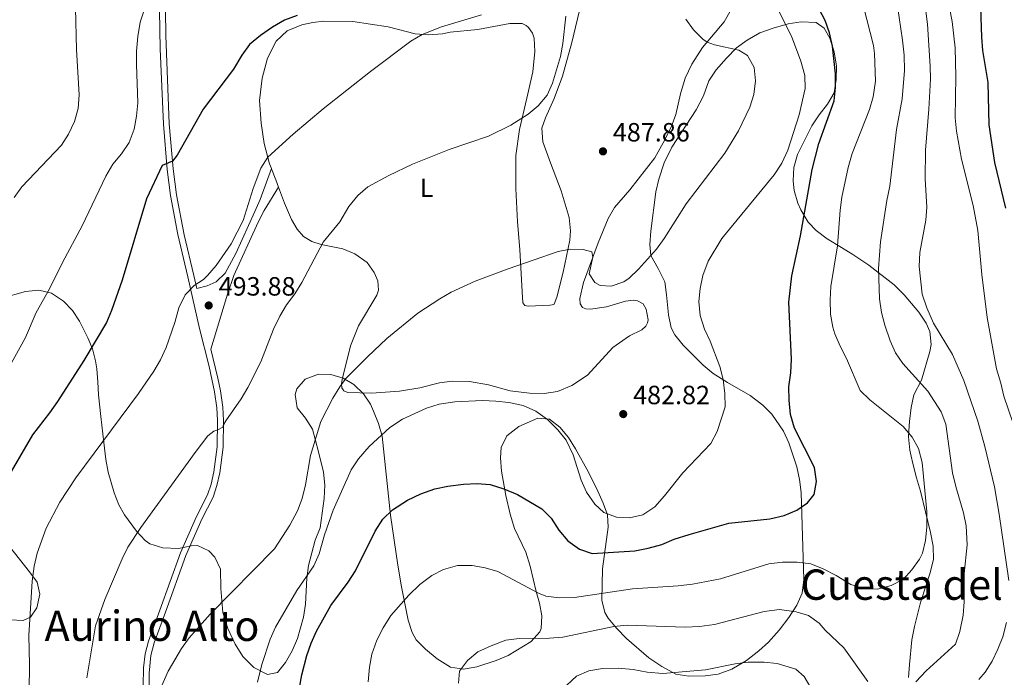
# Model space of a CAD drawing. Units: metres. Extents: x 628491 to 635430, y 702065 to 706822.
# Drawn here: x 629216 to 629590, y 704841 to 705091 of the extents above; entities that cross this region are included whole.
import ezdxf
from ezdxf.enums import TextEntityAlignment as Align

# ---------------------------------------------------------------- set-up
doc = ezdxf.new("R2010")
doc.units = ezdxf.units.M
doc.header["$MEASUREMENT"] = 0
doc.linetypes.add('DGN Style 3', pattern=[121.09594, 86.4971, -34.59884])
for name, color, linetype, lineweight in [('Altimetria', 7, 'Continuous', 0), ('Complex', 7, 'Continuous', 0), ('Entidades rusticas', 7, 'Continuous', 0), ('Textos rotulacion', 7, 'Continuous', 0), ('Viales-ffcc', 7, 'Continuous', 0), ('Zona arbolada', 7, 'Continuous', 0)]:
    doc.layers.add(name, color=color, linetype=linetype, lineweight=lineweight)
doc.styles.add('Style-Arial', font='txt')
doc.styles.add('Style-Arial Narrow', font='txt')
doc.styles.add('Style-Times New Roman', font='txt')

# ---------------------------------------------------------------- blocks, each defined once
blk = doc.blocks.new('5PATER')
at = {"layer": 'Altimetria', "linetype": 'Continuous', "lineweight": 0}
h = blk.add_hatch(color=250, dxfattribs=at)
edge = h.paths.add_edge_path()
edge.add_ellipse((0, 0), major_axis=(-1.1, -1.11), ratio=0.999422, start_angle=0, end_angle=360)

msp = doc.modelspace()

# ---------------------------------------------------------------- linework, layer by layer
at = {"layer": 'Altimetria', "color": 30, "linetype": 'Continuous', "lineweight": 30, "flags": 128}
for points, elevation in [([(629590.206, 705019.435), (629586.073, 705036.767), (629583.884, 705051.085), (629583.474, 705067.101), (629581.525, 705079.28), (629581.044, 705084.257), (629580.516, 705103.193), (629579.186, 705111.857), (629574.988, 705127.594), (629569.361, 705142.886), (629562.968, 705155.821), (629555.351, 705175.25), (629553.835, 705180.015), (629548.602, 705199.606), (629546.919, 705204.416), (629546.108, 705210.772), (629545.811, 705217.628), (629546.663, 705222.579), (629548.45, 705227.486), (629560.463, 705251.627), (629569.979, 705269.221), (629578.537, 705286.474), (629583.819, 705296.022), (629598.51, 705317.924)], 450), ([(629508.669, 704956.943), (629508.925, 704962.13), (629507.962, 704983.786), (629509.006, 704993.798), (629512.387, 705008.875), (629516.74, 705034.083), (629519.242, 705043.94), (629525.057, 705060.196), (629525.683, 705065.158), (629525.667, 705070.419), (629524.48, 705080.88), (629523.302, 705085.888), (629521.726, 705090.633), (629513.922, 705105.586)], 475), ([(629321.465, 705092.487), (629316.77, 705090.764), (629312.204, 705088.024), (629307.599, 705084.962), (629303.502, 705081.531), (629300.535, 705077.505), (629297.409, 705072.105), (629285.826, 705056.944), (629276.035, 705039.555), (629274.214, 705037.205), (629270.341, 705035.639), (629264.354, 705022.973), (629255.16, 704992.079), (629251.178, 704980.646), (629249.209, 704976.046), (629240.664, 704961.652), (629230.649, 704946.094), (629227.672, 704941.742), (629221.161, 704933.454), (629210.378, 704915.035)], 500), ([(629322.378, 704837.523), (629323.329, 704842.441), (629325.245, 704849.69), (629326.799, 704854.439), (629328.862, 704858.971), (629334.243, 704868.707), (629340.877, 704877.601), (629343.6, 704881.795), (629351.065, 704896.883), (629354.058, 704901.414), (629357.608, 704904.936), (629363.406, 704908.661), (629368.361, 704911.035), (629373.738, 704912.911), (629378.616, 704914.004), (629384.631, 704914.702), (629389.738, 704914.956), (629394.727, 704914.603), (629399.902, 704912.919), (629405.011, 704910.785), (629414.311, 704905.426), (629417.801, 704901.84), (629420.733, 704897.249), (629424.188, 704893.206), (629428.62, 704890.048), (629433.33, 704888.404), (629449.507, 704889.453), (629454.538, 704890.437), (629459.723, 704891.875), (629464.519, 704893.917), (629470.104, 704895.671), (629485.245, 704899.938), (629500.765, 704901.575), (629506.138, 704902.845), (629510.908, 704904.915), (629515.064, 704907.696), (629517.596, 704910.8), (629518.378, 704915.723), (629517.647, 704921.035), (629510.065, 704935.969), (629508.598, 704941.146), (629508.06, 704946.643), (629507.973, 704951.643), (629508.669, 704956.943)], 475)]:
    msp.add_lwpolyline(points, dxfattribs=dict(at, elevation=elevation))
at = {"layer": 'Altimetria', "color": 30, "linetype": 'Continuous', "lineweight": 0, "flags": 128}
for points, elevation in [([(629265.47, 705100.382), (629262.052, 705089.941), (629261.144, 705084.523), (629260.644, 705078.989), (629260.619, 705073.867), (629261.064, 705059.353), (629260.62, 705054.335), (629259.67, 705049.427), (629257.847, 705044.322), (629254.974, 705040.051), (629251.662, 705036.109), (629249.016, 705031.596), (629240.05, 705012.748), (629232.587, 704998.811), (629227.661, 704988.878), (629222.59, 704979.872), (629218.527, 704970.329), (629208.304, 704952.086)], 505), ([(629548.517, 705100.423), (629551.05, 705083.166), (629551.625, 705077.499), (629551.783, 705071.593), (629550.907, 705060.949), (629548.727, 705049.249), (629546.18, 705027.783), (629545.044, 705022.37), (629542.677, 705006.656), (629541.872, 704996.522), (629542.34, 704985.026), (629543.07, 704979.888), (629544.377, 704975.062), (629546.326, 704969.157), (629548.326, 704964.528), (629551.14, 704960.441), (629560.622, 704949.98), (629565.673, 704942.141), (629567.424, 704937.523), (629570.025, 704919.028), (629571.194, 704913.834), (629574.21, 704903.829), (629575.206, 704898.93), (629575.512, 704891.776), (629574.379, 704880.858), (629574.42, 704870.079), (629574.01, 704865.097), (629572.703, 704858.849), (629571.105, 704854.048), (629559.995, 704843.863), (629556.035, 704839.705)], 465), ([(629568.019, 705100.055), (629569.855, 705090.223), (629570.944, 705080.274), (629571.29, 705069.425), (629571.037, 705053.641), (629571.505, 705048.586), (629573.39, 705038.044), (629577.83, 705020.397), (629579.639, 705010.986), (629581.064, 704994.311), (629583.185, 704977.94), (629586.632, 704958.433), (629588.348, 704953), (629589.443, 704948.119), (629592.993, 704937.744)], 455), ([(629237.535, 705095.324), (629237.846, 705079.616), (629238.851, 705062.468), (629238.511, 705057.187), (629237.079, 705052.294), (629234.838, 705047.535), (629232.149, 705043.313), (629217.096, 705027.494), (629214.186, 705023.426)], 510), ([(629391.371, 705092.734), (629376.279, 705088.263), (629368.898, 705085.342), (629364.568, 705082.823), (629349.307, 705071.271), (629331.439, 705057.081), (629319.963, 705047.504), (629310.42, 705038.749), (629307.736, 705034.539), (629304.874, 705026.865), (629301.094, 705014.789), (629296.549, 705005.839), (629290.821, 704997.625), (629287.475, 704993.829), (629286.065, 704992.396), (629282.44, 704990.15), (629278.993, 704986.528), (629276.642, 704981.568), (629275.083, 704976.018), (629271.797, 704966.569), (629269.688, 704961.903), (629267.156, 704957.575), (629261.366, 704949.069), (629237.575, 704917.185), (629231.566, 704907.853), (629226.313, 704898.078), (629222.92, 704888.585), (629221.807, 704883.683), (629221.044, 704877.943), (629219.837, 704857.274), (629220.07, 704846.316), (629219.877, 704836.33)], 495), ([(629504.318, 705093.885), (629508.916, 705084.677), (629512.494, 705075.149), (629513.998, 705069.788), (629514.148, 705064.784), (629511.83, 705054.794), (629507.592, 705041.428), (629505.275, 705036.471), (629502.381, 705032.059), (629482.537, 705007.979), (629477.325, 704999.258), (629475.353, 704993.947), (629474.282, 704988.983), (629473.856, 704983.999), (629474.321, 704978.723), (629475.898, 704973.512), (629478.125, 704968.943), (629481.759, 704959.416), (629483.01, 704954.4), (629483.653, 704949.083), (629483.855, 704944.084), (629480.767, 704934.746), (629478.338, 704930.155), (629467.727, 704918.999), (629460.854, 704910.306), (629457.151, 704906.182), (629452.59, 704903.083), (629447.564, 704902.01), (629442.555, 704902.276), (629437.85, 704903.968), (629434.357, 704907.097), (629431.258, 704911.658), (629429.257, 704916.243), (629426.197, 704925.828), (629423.507, 704931.399), (629420.398, 704935.312), (629416.392, 704939.311), (629411.946, 704942.372), (629407.192, 704944.525), (629401.779, 704945.661), (629396.817, 704946.277), (629391.754, 704946.459), (629381.323, 704946.008), (629375.411, 704945.045), (629370.587, 704943.537), (629361.465, 704939.369), (629356.622, 704936.186), (629348.766, 704929.005), (629344.773, 704924.31), (629342.016, 704920.135), (629335.204, 704904.886), (629331.876, 704895.455), (629329.849, 704888.365), (629327.835, 704883.786), (629321.416, 704874.354), (629313.333, 704860.451), (629311.266, 704855.898), (629308.167, 704846.366), (629306.429, 704839.566)], 480), ([(629536.18, 705095.913), (629540.011, 705081.146), (629540.446, 705078.061), (629540.738, 705067.628), (629539.946, 705061.634), (629538.555, 705056.807), (629531.901, 705040.222), (629530.393, 705034.897), (629528.078, 705023.605), (629527.406, 705018.657), (629526.414, 705005.168), (629523.904, 704989.728), (629523.608, 704984.658), (629523.74, 704979.191), (629524.62, 704974.267), (629525.411, 704971.711), (629527.333, 704967.08), (629529.804, 704962.456), (629534.997, 704950.238), (629538.666, 704946.676), (629551.228, 704936.669), (629554.72, 704932.573), (629557.155, 704928.21), (629558.421, 704922.926), (629560.225, 704904.39), (629560.287, 704898.548), (629559.794, 704893.356), (629558.577, 704888.506), (629557.435, 704886.301), (629554.544, 704882.224), (629551.347, 704878.662), (629546.717, 704876.323), (629541.548, 704874.897), (629536.549, 704875.191), (629531.473, 704876.702), (629525.936, 704880.15), (629520.962, 704882.647), (629516.334, 704884.539), (629511.039, 704885.146), (629505.506, 704885.206), (629500.367, 704884.572), (629482.033, 704878.859), (629471.348, 704876.857), (629466.031, 704876.215), (629448.61, 704875.064), (629426.673, 704871.69), (629420.8, 704871.565), (629415.849, 704872.267), (629412.971, 704873.386), (629397.588, 704881.643), (629392.779, 704883.049), (629387.843, 704883.872), (629382.295, 704883.929), (629376.965, 704882.39), (629372.526, 704880.105), (629368.008, 704876.643), (629363.875, 704872.583), (629357.02, 704864.911), (629354.147, 704860.297), (629351.727, 704855.529), (629349.771, 704850.218), (629348.888, 704845.297), (629348.429, 704839.734)], 470), ([(629559.833, 705094.146), (629560.505, 705089.242), (629561.532, 705073.348), (629561.585, 705068.347), (629561.067, 705057.017), (629559.684, 705041.367), (629559.629, 705030.551), (629560.201, 705019.815), (629559.921, 705014.824), (629557.553, 705002.656), (629557.393, 704997.301), (629558.498, 704986.843), (629560.193, 704981.578), (629562.731, 704975.756), (629569.956, 704963.934), (629574.223, 704954.094), (629579.594, 704938.609), (629582.27, 704928.974), (629585.911, 704913.731), (629587.685, 704903.409), (629591.283, 704878.198)], 460), ([(629423.403, 705092.235), (629422.264, 705081.916), (629421.366, 705077.011), (629418.349, 705066.81), (629416.272, 705062.264), (629412.921, 705058.29), (629409.092, 705055.099), (629402.517, 705050.884), (629394.066, 705046.79), (629379.142, 705041.681), (629365.28, 705036.143), (629356.231, 705031.855), (629348.368, 705027.474), (629344.475, 705024.29), (629341.097, 705020.037), (629337.663, 705014.233), (629331.326, 705006.488), (629323.29, 704991.25), (629320.669, 704986.917), (629317.504, 704982.733), (629314.978, 704978.417), (629312.557, 704973.548), (629307.694, 704961.156), (629302.781, 704951.348), (629300.227, 704947.047), (629294.524, 704938.806), (629293.587, 704937.294), (629293.372, 704936.301), (629291.464, 704935.306), (629289.882, 704934.864), (629287.66, 704933.05), (629282.827, 704926.725), (629262.276, 704898.329), (629257.375, 704890.839), (629255.167, 704886.352), (629248.541, 704871.008), (629245.113, 704861.041), (629241.76, 704841.21)], 490), ([(629468.818, 705091.095), (629471.765, 705087.054), (629475.381, 705083.538), (629476.957, 705082.413), (629479.776, 705081.405), (629488.981, 705079.402), (629492.302, 705077.351), (629494.779, 705072.757), (629495.342, 705067.783), (629494.613, 705062.58), (629493.177, 705057.776), (629488.812, 705048.771), (629483.723, 705040.339), (629469.017, 705021.066), (629460.719, 705007.866), (629457.803, 705003.828), (629450.906, 704996.278), (629447.34, 704992.864), (629445.369, 704991.431), (629440.614, 704989.789), (629436.43, 704990.148), (629434.406, 704991.288), (629432.179, 704994.557), (629433.637, 705000.783), (629433.261, 705002.815), (629430.001, 705003.71), (629425.003, 705003.892), (629420.495, 705003.02), (629401.496, 704996.453), (629388.98, 704991.754), (629379.93, 704987.528), (629375.599, 704985.071), (629367.284, 704979.557), (629355.557, 704970.047), (629348.142, 704963.084), (629339.997, 704954.758), (629337.664, 704951.689), (629335.047, 704947.37), (629330.483, 704938.486), (629326.616, 704925.645), (629324.679, 704914.51), (629323.356, 704909.266), (629321.592, 704904.587), (629318.724, 704899.206), (629312.873, 704890.239), (629288.51, 704865.448), (629280.528, 704856.479), (629277.629, 704852.404), (629272.553, 704843.752), (629269.778, 704837.438)], 485), ([(629537.821, 704839.905), (629528.748, 704852.707), (629521.7, 704859.374), (629519.382, 704861.978), (629515.337, 704864.919), (629510.71, 704866.364), (629504.333, 704867.181), (629498.577, 704866.425), (629479.755, 704861.489), (629473.998, 704860.733), (629468.573, 704860.441), (629446.604, 704861.186), (629441.618, 704860.776), (629422.221, 704856.729), (629417.244, 704856.254), (629405.653, 704856.19), (629400.692, 704855.542), (629395.026, 704853.419), (629390.055, 704851.096), (629386.119, 704847.809), (629383.128, 704843.805), (629382.75, 704839.236)], 465), ([(629590.495, 704862.313), (629589.035, 704856.872), (629587.221, 704852.156), (629585.015, 704847.627), (629582.314, 704843.401), (629580.013, 704840.62)], 460), ([(629516.33, 704837.532), (629513.743, 704841.816), (629510.561, 704844.588), (629503.522, 704846.664), (629498.556, 704847.244), (629492.496, 704847.174), (629487.533, 704846.562), (629476.326, 704844.336), (629460.167, 704842.949), (629454.165, 704843.429), (629448.851, 704844.392), (629443.2, 704844.98), (629437.295, 704844.837), (629432.084, 704843.876), (629427.433, 704841.869), (629423.748, 704838.493)], 460)]:
    msp.add_lwpolyline(points, dxfattribs=dict(at, elevation=elevation))
at = {"layer": 'Complex', "color": 92, "linetype": 'DGN Style 3', "lineweight": 0}
for points in [[(629553.314, 704841.337, 473.618), (629553.7, 704846.326, 473.599), (629554.626, 704855.651, 474.643), (629555.603, 704860.699, 474.991), (629557.78, 704869.366, 475.294), (629558.101, 704870.644, 475.339), (629561.397, 704880.69, 476.044), (629562.788, 704886.216, 476.382), (629562.702, 704891.228, 476.382), (629561.674, 704896.401, 476.382), (629557.838, 704912.014, 476.382), (629556.315, 704917.108, 477.078), (629554.902, 704922.621, 477.078), (629554.268, 704925.412, 477.078), (629553.76, 704927.662, 477.078), (629553.339, 704932.644, 477.078), (629553.549, 704936.9, 477.064), (629553.63, 704938.523, 477.06), (629554.25, 704943.837, 475.946), (629555.333, 704948.628, 474.991), (629558.248, 704954.138, 474.295), (629561.41, 704965.011, 474.295), (629561.912, 704967.661, 474.21), (629561.354, 704972.678, 473.947), (629559.98, 704975.758, 473.904), (629557.217, 704979.946, 473.947), (629551.685, 704986.608, 474.295), (629550.355, 704987.873, 474.295), (629547.824, 704990.286, 474.295), (629538.257, 704997.845, 474.295), (629532.169, 705001.901, 474.336), (629527.882, 705004.457, 474.743), (629522.496, 705007.803, 476.103), (629518.304, 705010.951, 478.468), (629515.244, 705014.082, 480.905), (629512.496, 705018.75, 482.297), (629511.354, 705021.342, 482.424), (629509.959, 705026.105, 482.645), (629509.522, 705029.784, 482.867), (629509.807, 705034.855, 483.187), (629511.189, 705039.73, 483.34), (629516.701, 705050.695, 483.348), (629519.476, 705054.803, 484.036), (629522.645, 705058.898, 484.384), (629525.093, 705063.132, 484.384), (629525.892, 705068.169, 483.688), (629525.971, 705073.348, 482.645), (629525.088, 705078.786, 482.28), (629523.505, 705083.905, 482.353), (629521.273, 705087.723, 484.732), (629518.303, 705089.882, 487.863), (629512.582, 705090.11, 489.255), (629507.631, 705089.308, 489.951), (629501.956, 705087.742, 490.755), (629496.958, 705085.936, 491.367), (629492.139, 705083.208, 491.724), (629488.139, 705080.231, 492.038), (629484.249, 705076.276, 492.386), (629480.323, 705071.889, 492.386), (629477.574, 705067.712, 492.386), (629475.559, 705062.074, 492.386), (629472.812, 705056.753, 492.386), (629463.588, 705042.52, 492.386), (629460.692, 705036.656, 492.386), (629458.622, 705030.485, 492.386), (629457.541, 705025.605, 492.386), (629455.553, 705010.657, 492.005), (629455.223, 705005.679, 491.69), (629455.63, 705001.421, 491.69), (629458.436, 704996.485, 491.339), (629460.959, 704991.526, 491.32), (629461.602, 704986.578, 490.994), (629462.295, 704978.905, 491.498), (629463.348, 704974.008, 491.69), (629464.683, 704971.358, 491.553), (629467.808, 704967.486, 491.103), (629475.479, 704959.877, 490.288), (629479.265, 704956.667, 489.951), (629484.688, 704953.245, 489.217), (629493.271, 704948.324, 487.515), (629498.018, 704944.747, 486.151), (629501.5, 704941.274, 485.08), (629505.888, 704934.837, 483.775), (629507.992, 704930.366, 483.016), (629510.91, 704921.313, 481.642), (629512.002, 704916.472, 480.981), (629512.553, 704911.542, 480.557), (629513.611, 704878.598, 479.166), (629512.999, 704873.392, 479.166), (629510.926, 704868.821, 479.166), (629507.964, 704864.201, 478.818), (629504.255, 704859.297, 478.078), (629500.159, 704854.837, 477.283), (629496.519, 704851.456, 476.73), (629491.898, 704847.818, 476.382), (629486.325, 704844.531, 475.948), (629481.104, 704842.677, 475.686), (629476.157, 704841.977, 475.686), (629469.998, 704841.871, 475.696), (629465.062, 704842.628, 476.034), (629459.732, 704845.553, 476.034), (629454.856, 704848.86, 475.686), (629446.375, 704856.223, 475.692), (629442.606, 704860.133, 476.084), (629439.479, 704863.907, 477.078), (629438.14, 704866.108, 477.942), (629436.971, 704870.73, 479.513), (629437.338, 704882.594, 480.742), (629439.474, 704898.413, 482.731), (629439.153, 704903.136, 484.384), (629437.512, 704907.508, 485.496), (629435.464, 704912.035, 486.124), (629431.914, 704919.231, 486.173), (629427.059, 704928.091, 486.472), (629424.332, 704932.394, 486.472), (629421.074, 704936.294, 486.472), (629417.222, 704939.417, 486.472), (629412.705, 704939.758, 486.472), (629405.525, 704936.568, 486.472), (629401.055, 704933.094, 486.472), (629398.894, 704928.62, 486.472), (629398.616, 704924.694, 486.386), (629399.017, 704919.707, 486.124), (629400.67, 704910.467, 485.441), (629402.3, 704903.337, 484.988), (629403.938, 704897.951, 484.652), (629408.161, 704888.981, 483.34), (629409.807, 704883.605, 482.595), (629412.176, 704874.035, 481.253), (629413.337, 704869.61, 480.159), (629414.246, 704864.825, 478.537), (629413.999, 704860.04, 477.426), (629413.509, 704858.666, 477.277), (629410.193, 704855.014, 476.924), (629401.499, 704849.776, 476.602), (629396.954, 704847.813, 476.477), (629389.654, 704845.436, 476.349), (629384.532, 704844.549, 476.332), (629379.647, 704845.349, 476.382), (629374.648, 704848.416, 476.721), (629370.117, 704852.171, 477.095), (629366.603, 704855.707, 477.078), (629365.152, 704858.521, 477.618), (629363.591, 704863.125, 478.841), (629361.066, 704875.746, 482.645), (629359.727, 704884.058, 483.34), (629356.924, 704902.995, 486.124), (629353.765, 704932.922, 488.698), (629352.381, 704937.708, 488.678), (629350.522, 704942.429, 488.907), (629349.28, 704945.046, 489.386), (629346.614, 704949.051, 490.593), (629343.021, 704952.552, 491.69), (629338.975, 704954.946, 492.421), (629334.253, 704956.361, 493.082), (629329.603, 704956.451, 493.436), (629324.609, 704954.61, 493.439), (629321.349, 704950.85, 493.778), (629320.746, 704948.699, 493.527), (629321.554, 704943.727, 492.734), (629324.621, 704939.797, 492.199), (629327.34, 704935.654, 491.69), (629329.587, 704927.034, 490.994), (629331.445, 704919.292, 491.293), (629332.027, 704914.303, 490.906), (629331.789, 704909.313, 490.647), (629330.248, 704898.171, 490.647), (629328.377, 704893.526, 490.661), (629325.831, 704883.854, 490.173), (629325.216, 704879.112, 489.796), (629324.653, 704869.174, 488.882), (629323.943, 704864.219, 488.608), (629321.644, 704856.216, 488.472), (629319.611, 704851.471, 488.532), (629317.099, 704847.118, 488.741), (629314.095, 704843.354, 489.13), (629310.234, 704842.471, 489.605), (629305.095, 704845.155, 490.162), (629300.929, 704849.335, 490.695), (629298.003, 704853.994, 491.217), (629295.272, 704860.002, 492.261), (629293.341, 704866.052, 492.783), (629292.586, 704875.109, 492.783), (629292.429, 704882.439, 493.847), (629290.34, 704887.029, 493.826), (629288.033, 704889.383, 493.929), (629283.678, 704891.488, 494.348), (629281.27, 704891.349, 494.95), (629276.517, 704890.3, 496.436), (629270.541, 704890.584, 497.267), (629265.716, 704892.127, 498.001), (629263.921, 704893.388, 498.473), (629260.64, 704896.938, 499.567), (629256.027, 704903.112, 500.611), (629253.963, 704906.875, 501.096), (629252.099, 704911.463, 501.654), (629249.9, 704919.264, 502.989), (629249.009, 704924.141, 503.742), (629248.177, 704930.51, 504.039), (629247.044, 704940.448, 503.71), (629246.255, 704948.576, 503.916), (629245.937, 704953.528, 504.396), (629245.557, 704958.473, 505.307), (629245.101, 704961.56, 506.26), (629243.898, 704966.021, 508.23), (629242.203, 704970.269, 510.345), (629239.032, 704976.546, 512.755), (629236.311, 704980.555, 514.07), (629232.934, 704984.102, 515.257), (629228.425, 704987.185, 516.333), (629223.566, 704988.337, 517.186), (629218.495, 704987.781, 517.89), (629209.494, 704985.297, 518.596)], [(629207.858, 704896.846, 512.977), (629220.044, 704881.528, 508.861), (629222.886, 704877.515, 507.917), (629223.948, 704873.015, 507.274), (629222.869, 704867.881, 506.873), (629220.387, 704864.269, 506.873), (629217.624, 704863.048, 507.064), (629212.679, 704863.319, 507.917)]]:
    msp.add_polyline3d(points, dxfattribs=at)
at = {"layer": 'Entidades rusticas', "color": 92, "linetype": 'Continuous', "lineweight": 0, "extrusion": (-0.921264, -0.36173, 0.142914), "elevation": -834723.612, "flags": 128}
msp.add_lwpolyline([(-426249.755, 121029.643), (-426252.728, 121030.083), (-426257.226, 121030.45)], dxfattribs=at)
at = {"layer": 'Entidades rusticas', "color": 92, "linetype": 'Continuous', "lineweight": 0}
for points in [[(629311.777, 705034.427, 494.505), (629311.086, 705036.252, 494.663), (629309.02, 705043.99, 495.707), (629307.892, 705051.689, 496.316), (629307.297, 705060.264, 497.186), (629308.226, 705068.698, 497.273), (629310.223, 705076.343, 498.055), (629313.537, 705082.72, 498.49), (629317.694, 705086.689, 498.577), (629323.281, 705088.952, 498.577), (629327.423, 705089.888, 498.49), (629331.635, 705090.338, 498.316), (629342.615, 705090.17, 497.446), (629356.01, 705088.215, 496.49), (629366.232, 705085.554, 495.185), (629371.248, 705085.155, 494.837), (629376.624, 705085.533, 494.576), (629379.577, 705086.182, 494.576), (629390.001, 705087.233, 494.054), (629402.099, 705089.49, 493.011), (629406.871, 705089.479, 492.663), (629408.34, 705088.71, 492.315), (629409.272, 705087.958, 492.228), (629410.684, 705085.759, 492.141), (629411.409, 705083.881, 492.141), (629411.679, 705078.856, 492.054), (629410.887, 705071.187, 491.532), (629408.659, 705061.211, 490.836), (629405.779, 705049.238, 489.531), (629404.478, 705039.446, 488.227), (629404.443, 705026.824, 487.531), (629405.117, 705014.284, 486.313), (629405.906, 705003.757, 485.704), (629406.767, 704987.748, 483.704), (629407.081, 704983.573, 483.443), (629407.895, 704982.546, 483.269), (629409.112, 704982.3, 483.269), (629417.301, 704982.606, 483.356), (629418.186, 704982.743, 483.356), (629418.927, 704983.05, 483.443), (629419.95, 704985.603, 483.53), (629422.335, 704995.141, 484.747), (629424.936, 705007.322, 485.53), (629425.15, 705010.812, 485.791), (629424.655, 705015.869, 486.052), (629421.612, 705026.008, 487.183), (629417.515, 705036.669, 488.4), (629414.723, 705044.635, 488.835), (629414.224, 705049.782, 488.661), (629415.666, 705053.65, 488.748), (629418.974, 705060.963, 489.27), (629422.126, 705069.517, 489.357), (629425.678, 705082.24, 488.748), (629429.252, 705097.06, 487.705)], [(629486.058, 705094.763, 483.182), (629483.367, 705090.07, 483.704), (629475.195, 705080.309, 485.356), (629471.207, 705074.03, 485.878), (629468.683, 705068.721, 486.313), (629466.909, 705062.739, 486.835), (629465.052, 705054.968, 487.183), (629463.26, 705050.145, 487.618), (629460.325, 705044.189, 487.444), (629457.153, 705038.489, 487.27), (629447.592, 705026.379, 486.922), (629441.884, 705019.739, 486.313), (629439.394, 705015.458, 486.052), (629435.603, 705006.335, 485.182), (629430.085, 704991.187, 484.139), (629428.669, 704985.18, 483.617), (629428.823, 704983.137, 483.443), (629429.703, 704981.712, 483.443), (629430.932, 704981.243, 483.356), (629432.725, 704981.072, 483.269), (629438.83, 704981.98, 483.356), (629445.983, 704984.149, 483.356), (629448.995, 704984.534, 483.269), (629450.57, 704984.262, 483.269)], [(629450.57, 704984.262, 483.269), (629452.683, 704983.127, 483.356), (629453.818, 704981.092, 483.356), (629454.658, 704977.079, 483.356), (629454.407, 704975.95, 483.356), (629453.72, 704974.62, 483.356), (629452.184, 704973.333, 483.269), (629447.58, 704971.034, 483.095), (629441.217, 704966.634, 482.312), (629431.569, 704956.125, 481.181), (629425.676, 704952.107, 480.92), (629420.178, 704949.849, 480.573), (629415.219, 704949.181, 480.573), (629409.55, 704949.277, 480.486), (629402.321, 704950.182, 480.833), (629394.082, 704952.459, 481.007), (629386.884, 704953.633, 481.007), (629380.321, 704953.77, 481.268), (629375.448, 704953.151, 481.355), (629368.012, 704951.28, 481.703), (629360.276, 704950.016, 483.008), (629349.702, 704949.269, 483.53), (629340.723, 704949.544, 484.4), (629339.22, 704950.133, 484.66), (629338.399, 704951.293, 484.66), (629338.32, 704952.76, 485.095), (629338.541, 704954.467, 485.269), (629341.688, 704967.257, 485.443), (629344.715, 704974.823, 485.791), (629351.763, 704986.395, 486.313), (629352.419, 704988.304, 486.574), (629352.141, 704991.812, 486.748), (629350.761, 704995.082, 487.183), (629348.018, 704998.815, 487.357), (629343.425, 705002.135, 488.14), (629338.868, 705003.942, 488.661), (629330.615, 705005.639, 490.053), (629327.119, 705006.789, 490.662), (629323.983, 705008.716, 491.097), (629321.562, 705011.44, 491.445), (629319.405, 705015.07, 491.967), (629316.662, 705021.3, 492.749), (629314.4, 705027.431, 493.706)]]:
    msp.add_polyline3d(points, dxfattribs=at)
at = {"layer": 'Viales-ffcc', "color": 250, "linetype": 'DGN Style 3', "lineweight": 0}
for points in [[(629277.889, 705119.923, 505.873), (629275.794, 705115.503, 505.29), (629273.742, 705108.883, 504.855), (629272.251, 705102.604, 504.768), (629271.58, 705094.36, 504.073), (629271.689, 705084.869, 503.464), (629273.043, 705051.405, 501.376), (629274.45, 705034.355, 499.724), (629275.809, 705024.5, 498.721), (629278.667, 705009.343, 497.048), (629282.286, 704993.934, 495.027), (629283.426, 704988.901, 494.669), (629287.338, 704989.958, 494.669), (629290.868, 704991.486, 494.669), (629294.171, 704994.741, 494.755), (629298.228, 705002.228, 494.929), (629305.51, 705018.109, 495.066), (629307.5, 705022.692, 494.889), (629311.777, 705034.427, 494.505)], [(629288.777, 704965.969, 492.772), (629291.475, 704954.952, 491.635), (629292.443, 704950.089, 490.993), (629293.274, 704943.9, 490.243), (629293.602, 704938.912, 490.02), (629293.507, 704928.794, 489.895), (629292.202, 704919.047, 489.46), (629291.12, 704914.165, 489.14), (629289.622, 704909.81, 488.852), (629285.344, 704901.463, 488.417), (629279.365, 704887.712, 488.004), (629271.591, 704866.116, 486.503), (629267.309, 704854.514, 486.329), (629266.096, 704849.678, 485.971), (629265.442, 704843.065, 485.761), (629265.421, 704838.224, 485.633), (629266.812, 704804.662, 484.236), (629266.493, 704799.216, 483.981), (629264.676, 704786.042, 483.566)]]:
    msp.add_polyline3d(points, dxfattribs=at)
at = {"layer": 'Viales-ffcc', "color": 250, "linetype": 'Continuous', "lineweight": 0}
for points in [[(629269.317, 705094.44, 504.073), (629269.588, 705079.822, 503.155), (629270.785, 705051.266, 501.376), (629272.201, 705034.108, 499.724), (629273.556, 705024.25, 498.732), (629276.317, 705009.475, 497.115), (629280.082, 704993.425, 495.027), (629284.531, 704973.801, 493.635), (629288.093, 704959.307, 492.214), (629290.211, 704949.718, 490.993), (629291.022, 704943.675, 490.243), (629291.34, 704938.848, 490.02), (629291.247, 704928.956, 489.895), (629289.973, 704919.442, 489.46), (629288.94, 704914.779, 489.14), (629287.536, 704910.698, 488.852), (629283.299, 704902.431, 488.417), (629277.312, 704888.683, 488.009), (629269.466, 704866.891, 486.503), (629265.145, 704855.183, 486.329), (629263.91, 704850.35, 485.981), (629263.272, 704845.098, 485.814), (629263.158, 704838.183, 485.633)], [(629288.777, 704965.969, 492.772), (629295.06, 704986.776, 493.989), (629297.489, 704993.864, 494.772), (629306.779, 705014.078, 494.602), (629309.053, 705018.519, 494.397), (629314.4, 705027.431, 493.705)]]:
    msp.add_polyline3d(points, dxfattribs=at)
at = {"layer": 'Zona arbolada', "color": 92, "linetype": 'DGN Style 3', "lineweight": 0}
for points in [[(629507.992, 704930.366, 483.016), (629505.888, 704934.837, 483.775), (629501.5, 704941.274, 485.08), (629498.018, 704944.747, 486.151), (629493.271, 704948.324, 487.515), (629484.688, 704953.245, 489.217), (629479.265, 704956.667, 489.951), (629475.479, 704959.877, 490.288), (629467.808, 704967.486, 491.103), (629464.683, 704971.358, 491.553), (629463.348, 704974.008, 491.69), (629462.295, 704978.905, 491.498), (629461.602, 704986.578, 490.994), (629460.959, 704991.526, 491.32), (629458.436, 704996.485, 491.339), (629455.63, 705001.421, 491.69), (629455.223, 705005.679, 491.69), (629455.553, 705010.657, 492.005), (629457.541, 705025.605, 492.386), (629458.622, 705030.485, 492.386), (629460.692, 705036.656, 492.386), (629463.588, 705042.52, 492.386), (629472.812, 705056.753, 492.386), (629475.559, 705062.074, 492.386), (629477.574, 705067.712, 492.386), (629480.323, 705071.889, 492.386), (629484.249, 705076.276, 492.386), (629488.139, 705080.231, 492.038), (629492.139, 705083.208, 491.724), (629496.958, 705085.936, 491.367), (629501.956, 705087.742, 490.755), (629507.631, 705089.308, 489.951), (629512.582, 705090.11, 489.255), (629518.303, 705089.882, 487.863), (629521.273, 705087.723, 484.732), (629523.505, 705083.905, 482.353), (629525.088, 705078.786, 482.28), (629525.971, 705073.348, 482.645), (629525.892, 705068.169, 483.688), (629525.093, 705063.132, 484.384), (629522.645, 705058.898, 484.384), (629519.476, 705054.803, 484.036), (629516.701, 705050.695, 483.348), (629511.189, 705039.73, 483.34), (629509.807, 705034.855, 483.187), (629509.522, 705029.784, 482.867), (629509.959, 705026.105, 482.645), (629511.354, 705021.342, 482.424), (629512.496, 705018.75, 482.297), (629515.244, 705014.082, 480.905), (629518.304, 705010.951, 478.468), (629522.496, 705007.803, 476.103), (629527.882, 705004.457, 474.743), (629532.169, 705001.901, 474.336), (629538.257, 704997.845, 474.295), (629547.824, 704990.286, 474.295), (629550.355, 704987.873, 474.295), (629551.685, 704986.608, 474.295), (629557.217, 704979.946, 473.947), (629559.98, 704975.758, 473.904), (629561.354, 704972.678, 473.947), (629561.912, 704967.661, 474.21), (629561.41, 704965.011, 474.295), (629558.248, 704954.138, 474.295), (629555.333, 704948.628, 474.991), (629554.25, 704943.837, 475.946), (629553.63, 704938.523, 477.06), (629553.549, 704936.9, 477.064), (629553.339, 704932.644, 477.078), (629553.76, 704927.662, 477.078), (629554.268, 704925.412, 477.078), (629554.902, 704922.621, 477.078), (629556.315, 704917.108, 477.078), (629557.838, 704912.014, 476.382), (629561.674, 704896.401, 476.382), (629562.702, 704891.228, 476.382), (629562.788, 704886.216, 476.382), (629561.397, 704880.69, 476.044), (629558.101, 704870.644, 475.339), (629557.78, 704869.366, 475.294), (629555.603, 704860.699, 474.991), (629554.626, 704855.651, 474.643), (629553.7, 704846.326, 473.599), (629553.314, 704841.337, 473.618)], [(629209.494, 704985.297, 518.596), (629218.495, 704987.781, 517.89), (629223.566, 704988.337, 517.186), (629228.425, 704987.185, 516.333), (629232.934, 704984.102, 515.257), (629236.311, 704980.555, 514.07), (629239.032, 704976.546, 512.755), (629242.203, 704970.269, 510.345), (629243.898, 704966.021, 508.23), (629245.101, 704961.56, 506.26), (629245.557, 704958.473, 505.307), (629245.937, 704953.528, 504.396), (629246.255, 704948.576, 503.916), (629247.044, 704940.448, 503.71), (629248.177, 704930.51, 504.039), (629249.009, 704924.141, 503.742), (629249.9, 704919.264, 502.989), (629252.099, 704911.463, 501.654), (629253.963, 704906.875, 501.096), (629256.027, 704903.112, 500.611), (629260.64, 704896.938, 499.567), (629263.921, 704893.388, 498.473), (629265.716, 704892.127, 498.001), (629270.541, 704890.584, 497.267), (629276.517, 704890.3, 496.436), (629281.27, 704891.349, 494.95), (629283.678, 704891.488, 494.348), (629288.033, 704889.383, 493.929), (629290.34, 704887.029, 493.826), (629292.429, 704882.439, 493.847)], [(629292.429, 704882.439, 493.847), (629292.586, 704875.109, 492.783), (629293.341, 704866.052, 492.783), (629295.272, 704860.002, 492.261), (629298.003, 704853.994, 491.217), (629300.929, 704849.335, 490.695), (629305.095, 704845.155, 490.162), (629310.234, 704842.471, 489.605), (629314.095, 704843.354, 489.13), (629317.099, 704847.118, 488.741), (629319.611, 704851.471, 488.532), (629321.644, 704856.216, 488.472), (629323.943, 704864.219, 488.608), (629324.653, 704869.174, 488.882), (629325.216, 704879.112, 489.796), (629325.831, 704883.854, 490.173), (629328.377, 704893.526, 490.661), (629330.248, 704898.171, 490.647), (629331.789, 704909.313, 490.647), (629332.027, 704914.303, 490.906), (629331.445, 704919.292, 491.293), (629329.587, 704927.034, 490.994), (629327.34, 704935.654, 491.69), (629324.621, 704939.797, 492.199), (629321.554, 704943.727, 492.734), (629320.746, 704948.699, 493.527), (629321.349, 704950.85, 493.778), (629324.609, 704954.61, 493.439), (629329.603, 704956.451, 493.436), (629334.253, 704956.361, 493.082), (629338.975, 704954.946, 492.421), (629343.021, 704952.552, 491.69), (629346.614, 704949.051, 490.593), (629349.28, 704945.046, 489.386), (629350.522, 704942.429, 488.907), (629352.381, 704937.708, 488.678), (629353.765, 704932.922, 488.698), (629356.924, 704902.995, 486.124), (629359.727, 704884.058, 483.34), (629361.066, 704875.746, 482.645), (629363.591, 704863.125, 478.841), (629365.152, 704858.521, 477.618), (629366.603, 704855.707, 477.078), (629370.117, 704852.171, 477.095), (629374.648, 704848.416, 476.721), (629379.647, 704845.349, 476.382), (629384.532, 704844.549, 476.332), (629389.654, 704845.436, 476.349), (629396.954, 704847.813, 476.477), (629401.499, 704849.776, 476.602), (629410.193, 704855.014, 476.924), (629413.509, 704858.666, 477.277), (629413.999, 704860.04, 477.426), (629414.246, 704864.825, 478.537), (629413.337, 704869.61, 480.159), (629412.176, 704874.035, 481.253), (629409.807, 704883.605, 482.595), (629408.161, 704888.981, 483.34), (629403.938, 704897.951, 484.652), (629402.3, 704903.337, 484.988), (629400.67, 704910.467, 485.441), (629399.017, 704919.707, 486.124), (629398.616, 704924.694, 486.386), (629398.894, 704928.62, 486.472), (629401.055, 704933.094, 486.472), (629405.525, 704936.568, 486.472), (629412.705, 704939.758, 486.472), (629417.222, 704939.417, 486.472), (629421.074, 704936.294, 486.472), (629424.332, 704932.394, 486.472), (629427.059, 704928.091, 486.472), (629431.914, 704919.231, 486.173), (629435.464, 704912.035, 486.124), (629437.512, 704907.508, 485.496), (629439.153, 704903.136, 484.384), (629439.474, 704898.413, 482.731), (629437.338, 704882.594, 480.742), (629436.971, 704870.73, 479.513), (629438.14, 704866.108, 477.942), (629439.479, 704863.907, 477.078), (629442.606, 704860.133, 476.084), (629446.375, 704856.223, 475.692), (629454.856, 704848.86, 475.686), (629459.732, 704845.553, 476.034), (629465.062, 704842.628, 476.034), (629469.998, 704841.871, 475.696), (629476.157, 704841.977, 475.686), (629481.104, 704842.677, 475.686), (629486.325, 704844.531, 475.948), (629491.898, 704847.818, 476.382), (629496.519, 704851.456, 476.73), (629500.159, 704854.837, 477.283), (629504.255, 704859.297, 478.078), (629507.964, 704864.201, 478.818), (629510.926, 704868.821, 479.166), (629512.999, 704873.392, 479.166), (629513.611, 704878.598, 479.166), (629512.553, 704911.542, 480.557), (629512.002, 704916.472, 480.981), (629510.91, 704921.313, 481.642), (629507.992, 704930.366, 483.016)], [(629212.679, 704863.319, 507.917), (629217.624, 704863.048, 507.064), (629220.387, 704864.269, 506.873), (629222.869, 704867.881, 506.873), (629223.948, 704873.015, 507.274), (629222.886, 704877.515, 507.917), (629220.044, 704881.528, 508.861), (629207.858, 704896.846, 512.977)]]:
    msp.add_polyline3d(points, dxfattribs=at)

# ---------------------------------------------------------------- block references
at = {"layer": 'Altimetria', "color": 250, "linetype": 'Continuous', "lineweight": 0}
for p in [(629437.463, 705040.972, 487.863), (629287.986, 704982.518, 493.875), (629445.142, 704941.31, 482.818)]:
    msp.add_blockref('5PATER', p, dxfattribs=at)

# ---------------------------------------------------------------- texts
at = {"layer": 'Altimetria', "color": 250, "linetype": 'Continuous', "lineweight": 0, "style": 'Style-Arial'}
for s, p in [('487.86', (629441.213, 705044.722, 487.863)), ('493.88', (629291.736, 704986.268, 493.875)), ('482.82', (629448.892, 704945.06, 482.818))]:
    msp.add_text(s, height=7, dxfattribs=at).set_placement(p)
at = {"layer": 'Entidades rusticas', "color": 92, "linetype": 'Continuous', "lineweight": 0, "style": 'Style-Arial Narrow'}
msp.add_text('L', height=7, dxfattribs=at).set_placement((629370.577, 705027.143, 488.965), align=Align.MIDDLE_CENTER)
at = {"layer": 'Textos rotulacion', "color": 250, "linetype": 'Continuous', "lineweight": 0, "style": 'Style-Times New Roman'}
for s, p in [('Cuesta del Ferial', (629573.015, 704876.622, 465.348)), ('Aurino Alto', (629266.471, 704861.015, 486.542))]:
    msp.add_text(s, height=11.5, dxfattribs=at).set_placement(p, align=Align.MIDDLE_CENTER)

doc.saveas('drawing.dxf')
